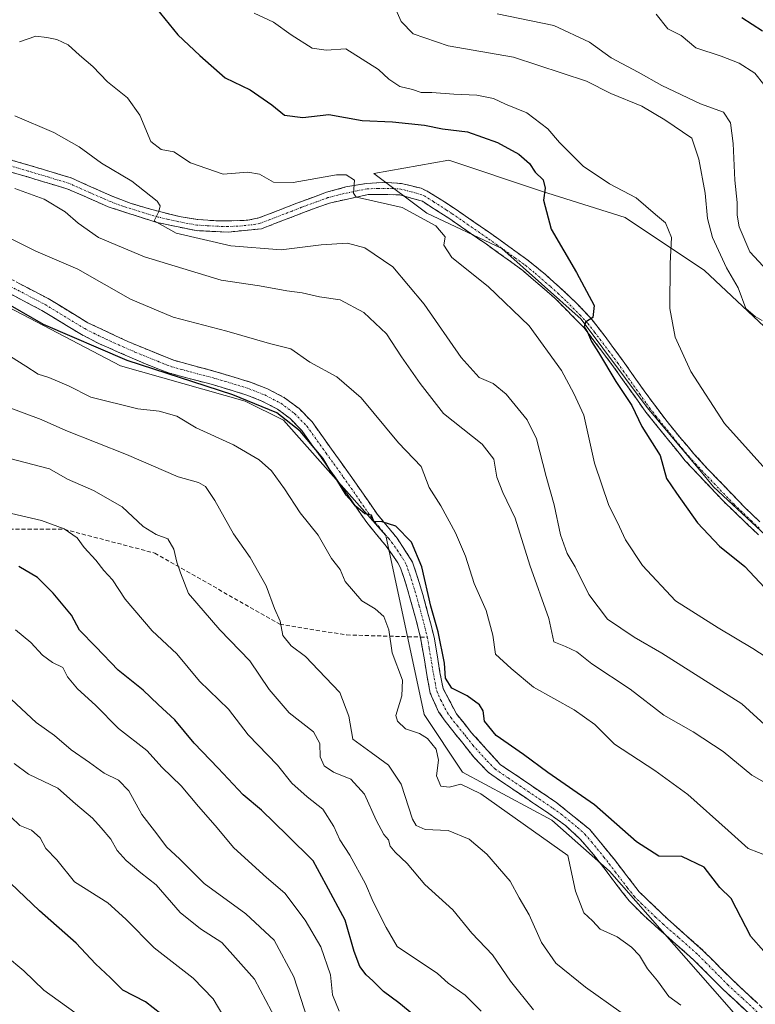
# Model space of a CAD drawing. Units: metres. Extents: x 631283 to 634738, y 4731993 to 4734372.
# Drawn here: x 633333 to 633513, y 4733050 to 4733292 of the extents above; entities that cross this region are included whole.
import ezdxf

# ---------------------------------------------------------------- set-up
doc = ezdxf.new("R2010")
doc.units = ezdxf.units.M
doc.header["$MEASUREMENT"] = 0
doc.linetypes.add('TRAZO_Y_PUNTO', pattern=[1, 0.5, -0.25, 0, -0.25])
doc.linetypes.add('TRAZOSX2', pattern=[1.5, 1, -0.5])
for name, color, linetype, lineweight in [('Arbolado forestal CxS', 92, 'Continuous', 0), ('Camino', 19, 'TRAZOSX2', 0), ('Camino Cxs', 19, 'Continuous', 0), ('Camino eje', 19, 'TRAZO_Y_PUNTO', 0), ('Curva de nivel maestra', 36, 'Continuous', 30), ('Curva de nivel normal', 36, 'Continuous', 0), ('Senda', 19, 'TRAZOSX2', 0)]:
    doc.layers.add(name, color=color, linetype=linetype, lineweight=lineweight)

# ---------------------------------------------------------------- blocks, each defined once
blk = doc.blocks.new('*U185')
at = {"layer": 'Curva de nivel normal', "color": 36, "linetype": 'Continuous', "lineweight": 0}
blk.add_polyline3d([(633331.46, 4733109.45, 590), (633335.02, 4733106.8, 590), (633342.22, 4733103.37, 590), (633346.55, 4733099.5, 590), (633350.69, 4733096.02, 590), (633352.81, 4733093.63, 590), (633355.21, 4733090.86, 590), (633356.77, 4733088.09, 590), (633358.94, 4733085.6, 590), (633362.6, 4733082.59, 590), (633366.31, 4733079.63, 590), (633372.24, 4733072.9, 590), (633377.23, 4733068.88, 590), (633382.47, 4733065.46, 590), (633390.52, 4733056.51, 590), (633396.06, 4733046.05, 590)], dxfattribs=at)
blk = doc.blocks.new('*U189')
at = {"layer": 'Curva de nivel normal', "color": 36, "linetype": 'Continuous', "lineweight": 0}
blk.add_polyline3d([(633330.69, 4733096.34, 595), (633332.91, 4733094.23, 595), (633335.72, 4733093.04, 595), (633337.83, 4733091.15, 595), (633339.27, 4733088.55, 595), (633341.93, 4733085.77, 595), (633346.3, 4733080.37, 595), (633354.45, 4733075.22, 595), (633358.89, 4733071.21, 595), (633365.86, 4733064.18, 595), (633375.39, 4733056.71, 595), (633380.32, 4733051.64, 595), (633383.2, 4733046.86, 595)], dxfattribs=at)
blk = doc.blocks.new('*U192')
at = {"layer": 'Curva de nivel normal', "color": 36, "linetype": 'Continuous', "lineweight": 0}
blk.add_polyline3d([(633346.38, 4733048.29, 605), (633338.76, 4733053.81, 605), (633333.83, 4733058.52, 605), (633329.34, 4733062.33, 605)], dxfattribs=at)
blk = doc.blocks.new('*U195')
at = {"layer": 'Curva de nivel normal', "color": 36, "linetype": 'Continuous', "lineweight": 0}
blk.add_polyline3d([(633411.29, 4733048.61, 580), (633409.67, 4733052.66, 580), (633409.14, 4733057.54, 580), (633406.77, 4733064.4, 580), (633402.96, 4733071.01, 580), (633397.94, 4733077.59, 580), (633393.45, 4733081.44, 580), (633385.38, 4733088.7, 580), (633380.79, 4733094.24, 580), (633376.71, 4733098.87, 580), (633372.5, 4733103.95, 580), (633367.79, 4733108.44, 580), (633364.01, 4733112.66, 580), (633357.1, 4733117.99, 580), (633351.44, 4733123.74, 580), (633347.01, 4733127.76, 580), (633344.6, 4733130.66, 580), (633343.45, 4733132.96, 580), (633340.88, 4733134.2, 580), (633338.4, 4733136.05, 580), (633335.56, 4733139.16, 580), (633331.84, 4733142.26, 580)], dxfattribs=at)
blk = doc.blocks.new('*U214')
at = {"layer": 'Curva de nivel normal', "color": 36, "linetype": 'Continuous', "lineweight": 0}
blk.add_polyline3d([(633403.59, 4733046.47, 585), (633400.13, 4733057.09, 585), (633395.33, 4733066.08, 585), (633388.34, 4733072.5, 585), (633378.12, 4733079.99, 585), (633372.06, 4733086.04, 585), (633368.94, 4733088.93, 585), (633365.96, 4733092.94, 585), (633362.79, 4733096.94, 585), (633359.62, 4733102.71, 585), (633357.06, 4733105.31, 585), (633353.59, 4733107.02, 585), (633349.98, 4733109.64, 585), (633345.45, 4733112.75, 585), (633341.36, 4733116.27, 585), (633336.86, 4733119.52, 585), (633330.79, 4733125.11, 585)], dxfattribs=at)
blk = doc.blocks.new('*U215')
at = {"layer": 'Curva de nivel normal', "color": 36, "linetype": 'Continuous', "lineweight": 0}
blk.add_polyline3d([(633328.36, 4733171.36, 570), (633338.23, 4733169.06, 570), (633343.74, 4733167.06, 570), (633346.97, 4733164.81, 570), (633348.69, 4733162.45, 570), (633351.49, 4733159.34, 570), (633353.5, 4733156.82, 570), (633355.62, 4733154.54, 570), (633358.76, 4733149.8, 570), (633365.39, 4733141.97, 570), (633371.38, 4733136.36, 570), (633377.01, 4733129.66, 570), (633384.09, 4733122.74, 570), (633388.91, 4733116.46, 570), (633396.1, 4733109, 570), (633399.67, 4733104.6, 570), (633403.39, 4733101.24, 570), (633407.28, 4733098.24, 570), (633409.99, 4733093.96, 570), (633411.45, 4733090.66, 570), (633413.88, 4733086.9, 570), (633417.74, 4733079.86, 570), (633419.63, 4733075.45, 570), (633422.83, 4733069.21, 570), (633425.48, 4733064.48, 570), (633435.41, 4733057.91, 570), (633438.02, 4733055.54, 570), (633442.21, 4733052.54, 570), (633446.12, 4733048.64, 570)], dxfattribs=at)
blk = doc.blocks.new('*U224')
at = {"layer": 'Curva de nivel maestra', "color": 36, "linetype": 'Continuous', "lineweight": 30}
blk.add_polyline3d([(633510.16, 4733292.48, 500), (633515.22, 4733289.21, 500)], dxfattribs=at)
blk = doc.blocks.new('*U226')
at = {"layer": 'Curva de nivel maestra', "color": 36, "linetype": 'Continuous', "lineweight": 30}
blk.add_polyline3d([(633369.36, 4733046.56, 600), (633363.76, 4733050.95, 600), (633358.17, 4733053.76, 600), (633355.17, 4733056.86, 600), (633351.48, 4733060.28, 600), (633346.69, 4733065.3, 600), (633337.67, 4733073.26, 600), (633328.81, 4733081.8, 600)], dxfattribs=at)

msp = doc.modelspace()

# ---------------------------------------------------------------- linework, layer by layer
at = {"layer": 'Arbolado forestal CxS', "color": 92, "linetype": 'Continuous', "lineweight": 0}
for points in [[(633518.34, 4733214.17, 513.9), (633501, 4733230.42, 517.3), (633481.51, 4733243.42, 521.97), (633460.92, 4733249.92, 524.84), (633438.17, 4733257.5, 527.27), (633419.76, 4733254.25, 529.17), (633432.76, 4733244.5, 529.68), (633451.17, 4733235.83, 527.08), (633470.67, 4733218.5, 525.22), (633486.92, 4733196.83, 523.43), (633499.8, 4733181.38, 522.99), (633503.17, 4733177.34, 522.73), (633518.34, 4733163.25, 522.97)], [(633562.32, 4733206.94, 507.56), (633543.25, 4733210.92, 509.61), (633518.34, 4733214.17, 513.9), (633501, 4733230.42, 517.3), (633481.51, 4733243.42, 521.97), (633460.92, 4733249.92, 524.84), (633438.17, 4733257.5, 527.27), (633419.76, 4733254.25, 529.17), (633432.76, 4733244.5, 529.68), (633451.17, 4733235.83, 527.08), (633470.67, 4733218.5, 525.22), (633486.92, 4733196.83, 523.43), (633499.8, 4733181.38, 522.99), (633503.17, 4733177.34, 522.73), (633518.34, 4733163.25, 522.97), (633545.42, 4733144.84, 522.97), (633557.76, 4733162.29, 518.11)], [(633562.32, 4733206.94, 507.56), (633543.25, 4733210.92, 509.61), (633518.34, 4733214.17, 513.9), (633501, 4733230.42, 517.3), (633481.51, 4733243.42, 521.97), (633460.92, 4733249.92, 524.84), (633438.17, 4733257.5, 527.27), (633419.76, 4733254.25, 529.17), (633432.76, 4733244.5, 529.68), (633451.17, 4733235.83, 527.08), (633470.67, 4733218.5, 525.22), (633486.92, 4733196.83, 523.43), (633499.8, 4733181.38, 522.99), (633503.17, 4733177.34, 522.73), (633518.34, 4733163.25, 522.97), (633545.42, 4733144.84, 522.97), (633557.76, 4733162.29, 518.11)], [(633323.1, 4733225.05, 551.35), (633357.62, 4733207, 552.15), (633388.21, 4733198.37, 551.58), (633397.63, 4733193.66, 551.05), (633422.73, 4733165.4, 550.24), (633432.14, 4733121.45, 553.09), (633441.56, 4733107.33, 554.63), (633463.52, 4733095.56, 553.05), (633477.64, 4733083, 551.38), (633505.88, 4733050.82, 553.26), (633527.06, 4733026.49, 555.13), (633542.75, 4733013.15, 555.71), (633566.64, 4733001.69, 554.69), (633600.02, 4732984.11, 553.98), (633620.83, 4732967.52, 553.88), (633639.37, 4732946.7, 554.52), (633642.4, 4732943.3, 554.04), (633711.27, 4732863.28, 555.17)], [(633675.33, 4732964.49, 543.28), (633639.37, 4732946.7, 554.52), (633639.37, 4732946.7, 554.52), (633620.83, 4732967.52, 553.88), (633600.02, 4732984.11, 553.98), (633566.64, 4733001.69, 554.69), (633542.75, 4733013.15, 555.71), (633527.06, 4733026.49, 555.13), (633505.88, 4733050.82, 553.26), (633477.64, 4733083, 551.38), (633463.52, 4733095.56, 553.05), (633441.56, 4733107.33, 554.63), (633432.14, 4733121.45, 553.09), (633422.73, 4733165.4, 550.24), (633397.63, 4733193.66, 551.05), (633388.21, 4733198.37, 551.58), (633357.62, 4733207, 552.15), (633323.1, 4733225.05, 551.35)], [(633323.1, 4733225.05, 551.35), (633357.62, 4733207, 552.15), (633388.21, 4733198.37, 551.58), (633397.63, 4733193.66, 551.05), (633422.73, 4733165.4, 550.24), (633432.14, 4733121.45, 553.09), (633441.56, 4733107.33, 554.63), (633463.52, 4733095.56, 553.05), (633477.64, 4733083, 551.38), (633505.88, 4733050.82, 553.26), (633527.06, 4733026.49, 555.13), (633542.75, 4733013.15, 555.71), (633566.64, 4733001.69, 554.69), (633600.02, 4732984.11, 553.98), (633620.83, 4732967.52, 553.88), (633639.37, 4732946.7, 554.52)], [(633323.1, 4733225.05, 551.35), (633357.62, 4733207, 552.15), (633388.21, 4733198.37, 551.58), (633397.63, 4733193.66, 551.05), (633422.73, 4733165.4, 550.24), (633432.14, 4733121.45, 553.09), (633441.56, 4733107.33, 554.63), (633463.52, 4733095.56, 553.05), (633477.64, 4733083, 551.38), (633505.88, 4733050.82, 553.26), (633527.06, 4733026.49, 555.13), (633542.75, 4733013.15, 555.71), (633566.64, 4733001.69, 554.69), (633600.02, 4732984.11, 553.98), (633620.83, 4732967.52, 553.88), (633639.37, 4732946.7, 554.52)]]:
    msp.add_polyline3d(points, dxfattribs=at)
msp.add_polyline3d([(633545.42, 4733144.84, 522.97), (633518.34, 4733163.25, 522.97), (633503.17, 4733177.34, 522.73), (633499.8, 4733181.38, 522.99), (633486.92, 4733196.83, 523.43), (633470.67, 4733218.5, 525.22), (633451.17, 4733235.83, 527.08), (633432.76, 4733244.5, 529.68), (633419.76, 4733254.25, 529.17), (633438.17, 4733257.5, 527.27), (633460.92, 4733249.92, 524.84), (633481.51, 4733243.42, 521.97), (633501, 4733230.42, 517.3), (633518.34, 4733214.17, 513.9), (633543.25, 4733210.92, 509.61), (633562.32, 4733206.94, 507.56), (633569.7, 4733193.64, 507.6), (633554.03, 4733172.74, 515.36), (633557.76, 4733162.29, 518.11), (633545.42, 4733144.84, 522.97)], close=True, dxfattribs=at)
at = {"layer": 'Camino', "color": 19, "linetype": 'TRAZOSX2', "lineweight": 0}
for points in [[(633325.72, 4733259), (633335.32, 4733256.21), (633345.47, 4733253.15), (633355.55, 4733248.63), (633360.21, 4733246.88), (633364.97, 4733245.47), (633367.18, 4733244.87), (633372.01, 4733243.71), (633376.53, 4733242.94), (633381.49, 4733242.6), (633383.92, 4733242.59), (633388.85, 4733242.76), (633391.58, 4733243.36), (633396.26, 4733245.13), (633400.89, 4733246.96), (633408.14, 4733249.61), (633412.93, 4733250.92), (633417.96, 4733251.79), (633423.07, 4733252.06), (633426.59, 4733251.76), (633431.44, 4733250.6), (633432.85, 4733249.91), (633437.12, 4733247.28), (633439.71, 4733245.55), (633447.9, 4733239.89), (633452.96, 4733236.31), (633457.01, 4733233.37), (633458.08, 4733232.57), (633461.95, 4733229.41), (633466.07, 4733225.68), (633469.71, 4733222.26), (633473.11, 4733218.62), (633476.55, 4733214.22), (633480.83, 4733208.41), (633483.72, 4733204.35), (633486.59, 4733200.28), (633488.73, 4733197.34), (633491.76, 4733193.37), (633494.91, 4733189.49), (633498.29, 4733185.55), (633501.65, 4733181.85), (633510.92, 4733172.19), (633514.56, 4733168.76)], [(633514.2, 4733165.56), (633505.51, 4733173.89), (633496.22, 4733183.75), (633486.55, 4733195.68), (633478.62, 4733206.79), (633471.41, 4733216.38), (633464.19, 4733223.67), (633456.38, 4733230.42), (633447.32, 4733236.95), (633438.2, 4733243.26), (633431.7, 4733247.4), (633426.19, 4733249.02), (633418.39, 4733249.07), (633408.9, 4733246.98), (633403.18, 4733244.9), (633392.22, 4733240.68), (633383.99, 4733239.84), (633376.19, 4733240.21), (633366.48, 4733242.21), (633354.58, 4733246.07), (633344.65, 4733250.41), (633334.51, 4733253.46), (633324.77, 4733256.3)], [(633325.34, 4733231.12), (633339.81, 4733223.54), (633349.58, 4733217.61), (633359.51, 4733212.94), (633370.65, 4733208.38), (633381.34, 4733205.5), (633389.69, 4733202.95), (633393.68, 4733201.38), (633397.88, 4733199.21), (633401.43, 4733196.54), (633404.6, 4733193.27), (633409.41, 4733186.57), (633414.93, 4733178.84), (633420.67, 4733170.56), (633425.48, 4733164.73), (633429.31, 4733158.84), (633431.83, 4733150.94), (633434.58, 4733140.47), (633436.01, 4733131.8), (633436.78, 4733127.82), (633440.06, 4733121.61), (633443.78, 4733116.98), (633450.88, 4733109.14), (633456.51, 4733105.33), (633464.7, 4733099.78), (633472.78, 4733093.25), (633478.85, 4733085.84), (633484.92, 4733077.95), (633491.96, 4733071.2), (633500.59, 4733063.57), (633507.81, 4733056.33), (633516.66, 4733048.06)], [(633431.21, 4733140.46), (633430.03, 4733145.21), (633427.92, 4733152.68), (633426.31, 4733157.42), (633425.7, 4733158.68), (633422.82, 4733162.78), (633421.21, 4733164.72), (633418.05, 4733168.57), (633412.24, 4733176.94), (633409.64, 4733180.59), (633406.73, 4733184.66), (633402.07, 4733191.15), (633399.25, 4733194.06), (633396.12, 4733196.41), (633392.31, 4733198.38), (633388.61, 4733199.84), (633385.22, 4733200.91), (633380.44, 4733202.34), (633379.25, 4733202.67), (633374.41, 4733203.9), (633369.59, 4733205.25), (633367.4, 4733206.01), (633362.77, 4733207.9), (633357.05, 4733210.42), (633352.45, 4733212.41), (633348.02, 4733214.71), (633338.28, 4733220.62), (633323.78, 4733228.22)], [(633512.86, 4733047.19), (633505.51, 4733053.97), (633501.88, 4733057.65), (633498.34, 4733061.18), (633497.25, 4733062.18), (633489.68, 4733068.82), (633485.97, 4733072.18), (633482.46, 4733075.74), (633479.26, 4733079.79), (633476.27, 4733083.8), (633473.68, 4733087.08), (633470.45, 4733090.9), (633466.81, 4733094.22), (633462.74, 4733097.13), (633458.8, 4733099.8), (633454.66, 4733102.61), (633448.71, 4733106.64), (633447.85, 4733107.27), (633444.4, 4733110.88), (633441.27, 4733114.84), (633440.4, 4733115.88), (633437.3, 4733119.79), (633435.66, 4733122.15), (633433.64, 4733126.72), (633432.77, 4733131.22), (633432.19, 4733134.86), (633431.24, 4733140.36), (633431.21, 4733140.46)]]:
    msp.add_lwpolyline(points, dxfattribs=at)
at = {"layer": 'Camino Cxs', "color": 19, "linetype": 'Continuous', "lineweight": 0}
for points in [[(633330.52, 4733257.61, 538.47), (633335.32, 4733256.21, 538.1), (633338.7, 4733255.19, 537.8), (633342.09, 4733254.17, 537.51), (633345.47, 4733253.15, 537.35), (633348.83, 4733251.64, 536.94), (633352.19, 4733250.14, 536.51), (633355.55, 4733248.63, 536.21), (633360.21, 4733246.88, 535.59), (633364.97, 4733245.47, 534.89), (633367.18, 4733244.87, 534.69), (633372.01, 4733243.71, 534.45), (633376.53, 4733242.94, 534.1), (633381.49, 4733242.6, 533.53), (633383.92, 4733242.59, 533.29), (633388.85, 4733242.76, 532.81), (633391.58, 4733243.36, 532.52), (633393.92, 4733244.25, 532.15), (633396.26, 4733245.13, 531.82), (633400.89, 4733246.96, 531.33), (633404.52, 4733248.29, 531.06), (633408.14, 4733249.61, 530.49), (633412.93, 4733250.92, 530.06), (633415.45, 4733251.36, 529.84), (633417.96, 4733251.79, 529.61), (633420.52, 4733251.93, 529.35), (633423.07, 4733252.06, 529.09), (633426.59, 4733251.76, 528.7), (633431.44, 4733250.6, 528.16), (633432.85, 4733249.91, 528.02), (633434.99, 4733248.6, 527.89), (633437.12, 4733247.28, 527.91), (633439.71, 4733245.55, 527.67), (633443.81, 4733242.72, 527.25), (633447.9, 4733239.89, 526.85), (633450.43, 4733238.1, 526.77), (633452.96, 4733236.31, 526.69), (633454.99, 4733234.84, 526.53), (633457.01, 4733233.37, 526.35), (633458.08, 4733232.57, 526.36), (633461.95, 4733229.41, 526.02), (633464.01, 4733227.55, 525.87), (633466.07, 4733225.68, 525.6), (633469.71, 4733222.26, 525.35), (633473.11, 4733218.62, 524.73), (633474.83, 4733216.42, 524.69), (633476.55, 4733214.22, 524.48), (633478.69, 4733211.32, 524.08), (633480.83, 4733208.41, 523.99), (633483.72, 4733204.35, 523.44), (633486.59, 4733200.28, 523.22), (633488.73, 4733197.34, 523.05), (633491.76, 4733193.37, 522.88), (633494.91, 4733189.49, 522.86), (633496.6, 4733187.52, 522.8), (633498.29, 4733185.55, 522.64), (633501.65, 4733181.85, 522.69), (633504.74, 4733178.63, 522.6), (633507.83, 4733175.41, 522.34), (633510.92, 4733172.19, 522.28), (633512.74, 4733170.48, 522.21), (633514.56, 4733168.76, 522.31)], [(633514.2, 4733165.56, 522.76), (633511.3, 4733168.34, 522.5), (633508.41, 4733171.11, 522.53), (633505.51, 4733173.89, 522.68), (633502.41, 4733177.18, 522.89), (633499.32, 4733180.46, 523.13), (633496.22, 4733183.75, 523.04), (633493.8, 4733186.73, 523.38), (633491.39, 4733189.72, 523.29), (633488.97, 4733192.7, 523.44), (633486.55, 4733195.68, 523.45), (633483.91, 4733199.38, 524.15), (633481.26, 4733203.09, 523.95), (633478.62, 4733206.79, 524.53), (633476.22, 4733209.99, 524.44), (633473.81, 4733213.18, 524.92), (633471.41, 4733216.38, 524.98), (633469, 4733218.81, 525.41), (633466.6, 4733221.24, 525.69), (633464.19, 4733223.67, 525.86), (633461.59, 4733225.92, 526.2), (633458.98, 4733228.17, 526.5), (633456.38, 4733230.42, 526.69), (633453.36, 4733232.6, 526.94), (633450.34, 4733234.77, 527.25), (633447.32, 4733236.95, 527.33), (633444.28, 4733239.05, 527.54), (633441.24, 4733241.16, 527.9), (633438.2, 4733243.26, 528.08), (633434.95, 4733245.33, 528.56), (633431.7, 4733247.4, 528.47), (633428.95, 4733248.21, 528.45), (633426.19, 4733249.02, 528.64), (633422.29, 4733249.05, 529.05), (633418.39, 4733249.07, 529.43), (633413.65, 4733248.03, 530.11), (633408.9, 4733246.98, 531.01), (633406.04, 4733245.94, 531.43), (633403.18, 4733244.9, 531.41), (633399.53, 4733243.49, 531.57), (633395.87, 4733242.09, 532.45), (633392.22, 4733240.68, 532.72), (633388.11, 4733240.26, 532.95), (633383.99, 4733239.84, 533.31), (633380.09, 4733240.03, 533.77), (633376.19, 4733240.21, 534.31), (633371.34, 4733241.21, 534.83), (633366.48, 4733242.21, 535.09), (633362.51, 4733243.5, 534.96), (633358.55, 4733244.78, 535.82), (633354.58, 4733246.07, 536.71), (633351.27, 4733247.52, 537.07), (633347.96, 4733248.96, 537.21), (633344.65, 4733250.41, 537.8), (633341.27, 4733251.43, 538.25), (633337.89, 4733252.44, 538.27), (633334.51, 4733253.46, 538.13), (633331.26, 4733254.41, 538.39)], [(633332.58, 4733227.33, 548.5), (633336.19, 4733225.44, 548.46), (633339.81, 4733223.54, 548.74), (633343.07, 4733221.56, 548.71), (633346.32, 4733219.59, 548.71), (633349.58, 4733217.61, 548.66), (633352.89, 4733216.05, 548.51), (633356.2, 4733214.5, 548.53), (633359.51, 4733212.94, 548.74), (633363.22, 4733211.42, 548.58), (633366.94, 4733209.9, 548.49), (633370.65, 4733208.38, 548.84), (633374.21, 4733207.42, 548.96), (633377.78, 4733206.46, 548.93), (633381.34, 4733205.5, 548.9), (633385.52, 4733204.23, 548.92), (633389.69, 4733202.95, 549.2), (633393.68, 4733201.38, 549.19), (633397.88, 4733199.21, 549.17), (633401.43, 4733196.54, 549.34), (633404.6, 4733193.27, 549.53), (633407.01, 4733189.92, 549.51), (633409.41, 4733186.57, 549.71), (633412.17, 4733182.71, 549.6), (633414.93, 4733178.84, 549.74), (633416.84, 4733176.08, 549.77), (633418.76, 4733173.32, 549.84), (633420.67, 4733170.56, 550), (633423.08, 4733167.65, 549.96), (633425.48, 4733164.73, 550.08), (633427.4, 4733161.79, 549.96), (633429.31, 4733158.84, 549.99), (633430.57, 4733154.89, 550.13), (633431.83, 4733150.94, 550.01), (633432.75, 4733147.45, 549.93), (633433.66, 4733143.96, 549.93), (633434.58, 4733140.47, 550.02), (633435.3, 4733136.14, 550.14), (633436.01, 4733131.8, 550.17), (633436.78, 4733127.82, 550.19), (633438.42, 4733124.72, 550.27), (633440.06, 4733121.61, 550.64), (633441.92, 4733119.3, 550.44), (633443.78, 4733116.98, 550.48), (633446.15, 4733114.37, 550.54), (633448.51, 4733111.75, 550.51), (633450.88, 4733109.14, 550.72), (633453.7, 4733107.24, 550.97), (633456.51, 4733105.33, 550.88), (633460.61, 4733102.56, 551.12), (633464.7, 4733099.78, 551.07), (633467.39, 4733097.6, 551.27), (633470.09, 4733095.43, 551.32), (633472.78, 4733093.25, 551.28), (633475.82, 4733089.55, 551.37), (633478.85, 4733085.84, 551.31), (633481.89, 4733081.9, 551.33), (633484.92, 4733077.95, 551.51), (633488.44, 4733074.58, 551.53), (633491.96, 4733071.2, 551.69), (633494.84, 4733068.66, 551.79), (633497.71, 4733066.11, 551.79), (633500.59, 4733063.57, 551.75), (633503, 4733061.16, 551.76), (633505.4, 4733058.74, 551.74), (633507.81, 4733056.33, 551.76), (633510.76, 4733053.57, 551.8), (633513.71, 4733050.82, 551.83)], [(633512.86, 4733047.19, 552.27), (633509.19, 4733050.58, 552.36), (633505.51, 4733053.97, 552.11), (633503.7, 4733055.81, 552.27), (633501.88, 4733057.65, 552.11), (633498.34, 4733061.18, 552.21), (633497.25, 4733062.18, 552.15), (633494.73, 4733064.39, 552.3), (633492.2, 4733066.61, 552.37), (633489.68, 4733068.82, 552.48), (633487.83, 4733070.5, 552.55), (633485.97, 4733072.18, 552.39), (633482.46, 4733075.74, 552.45), (633480.86, 4733077.77, 551.88), (633479.26, 4733079.79, 551.83), (633477.77, 4733081.8, 551.7), (633476.27, 4733083.8, 551.42), (633473.68, 4733087.08, 551.9), (633472.07, 4733088.99, 551.7), (633470.45, 4733090.9, 551.95), (633466.81, 4733094.22, 551.83), (633464.78, 4733095.68, 551.96), (633462.74, 4733097.13, 551.8), (633458.8, 4733099.8, 551.82), (633456.73, 4733101.21, 551.79), (633454.66, 4733102.61, 551.78), (633451.69, 4733104.63, 551.77), (633448.71, 4733106.64, 551.6), (633447.85, 4733107.27, 551.38), (633444.4, 4733110.88, 551.01), (633442.84, 4733112.86, 550.88), (633441.27, 4733114.84, 550.85), (633440.4, 4733115.88, 551.19), (633437.3, 4733119.79, 551.45), (633435.66, 4733122.15, 551.13), (633433.64, 4733126.72, 550.87), (633432.77, 4733131.22, 550.67), (633432.19, 4733134.86, 550.62), (633431.72, 4733137.61, 550.46), (633431.24, 4733140.36, 550.48), (633430.03, 4733145.21, 550.99), (633428.98, 4733148.95, 551.05), (633427.92, 4733152.68, 550.62), (633427.12, 4733155.05, 550.39), (633426.31, 4733157.42, 550.29), (633425.7, 4733158.68, 550.42), (633424.26, 4733160.73, 550.69), (633422.82, 4733162.78, 550.58), (633421.21, 4733164.72, 550.46), (633418.05, 4733168.57, 550.48), (633416.11, 4733171.36, 550.31), (633414.18, 4733174.15, 550.26), (633412.24, 4733176.94, 550.03), (633409.64, 4733180.59, 550.32), (633408.19, 4733182.63, 550.33), (633406.73, 4733184.66, 550.11), (633404.4, 4733187.91, 550.25), (633402.07, 4733191.15, 550.06), (633399.25, 4733194.06, 549.72), (633396.12, 4733196.41, 549.7), (633392.31, 4733198.38, 549.27), (633388.61, 4733199.84, 549.81), (633385.22, 4733200.91, 550), (633380.44, 4733202.34, 549.64), (633379.25, 4733202.67, 549.53), (633374.41, 4733203.9, 549.38), (633372, 4733204.58, 549.55), (633369.59, 4733205.25, 549.75), (633367.4, 4733206.01, 549.77), (633365.09, 4733206.96, 549.57), (633362.77, 4733207.9, 549.24), (633359.91, 4733209.16, 549.11), (633357.05, 4733210.42, 549.23), (633354.75, 4733211.42, 549.3), (633352.45, 4733212.41, 549.16), (633348.02, 4733214.71, 548.94), (633344.77, 4733216.68, 549.08), (633341.53, 4733218.65, 548.66), (633338.28, 4733220.62, 549.14), (633334.66, 4733222.52, 549.02), (633331.03, 4733224.42, 548.83)]]:
    msp.add_polyline3d(points, dxfattribs=at)
at = {"layer": 'Camino eje', "color": 19, "linetype": 'TRAZO_Y_PUNTO', "lineweight": 0}
for points in [[(633514.38, 4733167.16), (633512.56, 4733168.88), (633508.22, 4733173.04), (633503.58, 4733177.87), (633498.94, 4733182.8), (633497.26, 4733184.65), (633495.57, 4733186.62), (633490.73, 4733192.59), (633489.16, 4733194.53), (633487.64, 4733196.51), (633486.57, 4733197.98), (633485.14, 4733200.02), (633481.17, 4733205.57), (633479.73, 4733207.6), (633477.59, 4733210.51), (633473.98, 4733215.3), (633472.26, 4733217.5), (633470.56, 4733219.32), (633466.95, 4733222.97), (633465.13, 4733224.68), (633463.07, 4733226.54), (633459.17, 4733229.92), (633457.23, 4733231.5), (633456.7, 4733231.9), (633454.67, 4733233.37), (633450.14, 4733236.63), (633447.61, 4733238.42), (633443.05, 4733241.58), (633438.96, 4733244.41), (633437.66, 4733245.27), (633434.41, 4733247.34), (633432.28, 4733248.66), (633431.57, 4733249), (633428.82, 4733249.81), (633426.39, 4733250.39), (633424.63, 4733250.54), (633420.73, 4733250.57), (633418.18, 4733250.43), (633415.66, 4733250), (633410.92, 4733248.95), (633408.52, 4733248.3), (633405.66, 4733247.26), (633402.04, 4733245.93), (633399.72, 4733245.02), (633394.24, 4733242.91), (633391.9, 4733242.02), (633390.54, 4733241.72), (633386.42, 4733241.3), (633383.96, 4733241.22), (633382.74, 4733241.22), (633378.84, 4733241.41), (633376.36, 4733241.58), (633374.1, 4733241.96), (633369.25, 4733242.96), (633366.83, 4733243.54), (633365.73, 4733243.84), (633363.35, 4733244.55), (633357.4, 4733246.48), (633355.07, 4733247.35), (633350.1, 4733249.52), (633345.06, 4733251.78), (633339.99, 4733253.31), (633334.92, 4733254.84), (633330.12, 4733256.23)], [(633324.56, 4733229.67), (633339.05, 4733222.08), (633348.8, 4733216.16), (633351.02, 4733215.01), (633355.98, 4733212.68), (633358.28, 4733211.68), (633361.14, 4733210.42), (633366.71, 4733208.14), (633369.03, 4733207.2), (633370.12, 4733206.82), (633372.53, 4733206.14), (633377.88, 4733204.7), (633380.3, 4733204.09), (633380.89, 4733203.92), (633383.28, 4733203.21), (633387.46, 4733201.93), (633389.15, 4733201.4), (633393, 4733199.88), (633397, 4733197.81), (633400.34, 4733195.3), (633403.34, 4733192.21), (633408.07, 4733185.62), (633412.29, 4733179.72), (633413.59, 4733177.89), (633416.46, 4733173.75), (633419.36, 4733169.57), (633420.94, 4733167.64), (633423.35, 4733164.73), (633424.15, 4733163.76), (633425.59, 4733161.71), (633427.51, 4733158.76), (633427.81, 4733158.13), (633428.62, 4733155.76), (633429.88, 4733151.81), (633430.93, 4733148.08), (633432.31, 4733142.84), (633432.91, 4733140.42)], [(633432.91, 4733140.42), (633433.39, 4733137.67), (633434.1, 4733133.33), (633434.39, 4733131.51), (633435.21, 4733127.27), (633436.22, 4733124.99), (633437.86, 4733121.88), (633438.68, 4733120.7), (633440.23, 4733118.75), (633442.09, 4733116.43), (633442.53, 4733115.91), (633444.09, 4733113.93), (633447.64, 4733110.01), (633449.58, 4733108.05), (633452.77, 4733105.88), (633455.59, 4733103.97), (633457.66, 4733102.57), (633463.72, 4733098.46), (633465.76, 4733097), (633469.8, 4733093.74), (633471.62, 4733092.08), (633473.23, 4733090.17), (633476.27, 4733086.46), (633477.56, 4733084.82), (633479.06, 4733082.82), (633482.09, 4733078.87), (633483.69, 4733076.85), (633485.45, 4733075.07), (633488.97, 4733071.69), (633490.82, 4733070.01), (633494.61, 4733066.69), (633498.92, 4733062.88), (633499.47, 4733062.38), (633501.24, 4733060.61), (633504.85, 4733056.99), (633506.66, 4733055.15), (633510.34, 4733051.76), (633514.76, 4733047.63)]]:
    msp.add_lwpolyline(points, dxfattribs=at)
at = {"layer": 'Curva de nivel maestra', "color": 36, "linetype": 'Continuous', "lineweight": 30}
for points in [[(633364.24, 4733297.51, 525), (633371.64, 4733288.28, 525), (633377.06, 4733283.21, 525), (633383.29, 4733277.71, 525), (633389.4, 4733274.74, 525), (633394.75, 4733271.09, 525), (633397.85, 4733268.54, 525), (633402.38, 4733267.96, 525), (633408.75, 4733268.75, 525), (633416.88, 4733267.21, 525), (633424.34, 4733266.89, 525), (633432.2, 4733266.08, 525), (633436.67, 4733265.22, 525), (633442.79, 4733264.44, 525), (633450.18, 4733261.84, 525), (633455.35, 4733259, 525), (633457.96, 4733256.68, 525), (633459.42, 4733254.57, 525), (633461.33, 4733252.68, 525), (633461.83, 4733250.67, 525), (633461.46, 4733247.67, 525), (633463.28, 4733240.6, 525), (633469.54, 4733229.94, 525), (633473.9, 4733221.82, 525), (633473.52, 4733218.9, 525), (633471.74, 4733217.76, 525), (633471.38, 4733216.56, 525), (633472.25, 4733215.27, 525), (633473.24, 4733213.02, 525), (633474.97, 4733210.32, 525), (633479.19, 4733203.18, 525), (633483.16, 4733197.27, 525), (633485.6, 4733192.1, 525), (633490.08, 4733185.04, 525), (633491.64, 4733179.39, 525), (633494.05, 4733175.74, 525), (633499.2, 4733168.46, 525), (633504.62, 4733162.74, 525), (633510.86, 4733157.76, 525), (633515.72, 4733152.64, 525)], [(633521.9, 4733056.16, 550), (633512.37, 4733066.95, 550), (633507.47, 4733076.28, 550), (633504.73, 4733079, 550), (633500.91, 4733083.97, 550), (633495.38, 4733086.58, 550), (633489.74, 4733086.7, 550), (633484.3, 4733090.17, 550), (633473.97, 4733099.28, 550), (633462.53, 4733107.25, 550), (633456.52, 4733111.61, 550), (633449.78, 4733116.31, 550), (633446.95, 4733119.81, 550), (633446.64, 4733122.36, 550), (633445.74, 4733123.82, 550), (633442.7, 4733126.01, 550), (633438.9, 4733127.88, 550), (633437.37, 4733130.36, 550), (633437.12, 4733134.08, 550), (633435.6, 4733141.72, 550), (633433.78, 4733148.06, 550), (633431.57, 4733157.66, 550), (633429.01, 4733163.75, 550), (633425.16, 4733167.67, 550), (633421.82, 4733168.74, 550), (633419.79, 4733168.86, 550), (633419.18, 4733170.38, 550), (633417.61, 4733170.69, 550), (633416.46, 4733171.72, 550), (633415.26, 4733172.58, 550), (633414.41, 4733173.73, 550), (633412.99, 4733175.32, 550), (633410.71, 4733179.04, 550), (633409.27, 4733180.94, 550), (633407.24, 4733184.4, 550), (633401.66, 4733190.99, 550), (633395.97, 4733195.48, 550), (633385.15, 4733199.9, 550), (633359.2, 4733208.36, 550), (633338.67, 4733217.21, 550), (633325.71, 4733224.59, 550)], [(633430.52, 4733046.96, 575), (633425.92, 4733050.72, 575), (633422.15, 4733053.44, 575), (633419.57, 4733056.11, 575), (633417.91, 4733057.54, 575), (633416.31, 4733059.63, 575), (633414.99, 4733063.29, 575), (633412.72, 4733070.96, 575), (633408.06, 4733079.69, 575), (633404.87, 4733085.52, 575), (633398.53, 4733091.85, 575), (633392.17, 4733098, 575), (633387.7, 4733101.74, 575), (633381.56, 4733108.32, 575), (633375.64, 4733114.41, 575), (633370.92, 4733120.16, 575), (633366.84, 4733123.91, 575), (633363.12, 4733127.44, 575), (633357.02, 4733132.32, 575), (633351.53, 4733138.08, 575), (633347.56, 4733142.19, 575), (633345.52, 4733145.84, 575), (633341.05, 4733151.2, 575), (633337.23, 4733155.07, 575), (633332.64, 4733157.76, 575)]]:
    msp.add_polyline3d(points, dxfattribs=at)
at = {"layer": 'Curva de nivel normal', "color": 36, "linetype": 'Continuous', "lineweight": 0}
for points in [[(633424.12, 4733296.95, 515), (633426.51, 4733291.51, 515), (633429.44, 4733288.48, 515), (633438, 4733285.57, 515), (633454.08, 4733282.79, 515), (633472.01, 4733276.85, 515), (633477.99, 4733273.88, 515), (633485.59, 4733270.72, 515), (633491.22, 4733267.37, 515), (633497.86, 4733262.89, 515), (633499.58, 4733257.72, 515), (633501.09, 4733249.41, 515), (633501.7, 4733243.21, 515), (633502.93, 4733238.55, 515), (633506.4, 4733231.06, 515), (633509.23, 4733226.21, 515), (633511.1, 4733221.12, 515), (633513.37, 4733219.14, 515), (633515.1, 4733218.12, 515)], [(633390.39, 4733293.55, 520), (633395.16, 4733291.34, 520), (633399.49, 4733288.23, 520), (633404.66, 4733285.01, 520), (633408.05, 4733284.48, 520), (633412.94, 4733284.85, 520), (633420.94, 4733279.74, 520), (633423.49, 4733277.36, 520), (633426.2, 4733275.62, 520), (633429.29, 4733274.82, 520), (633431.41, 4733274.14, 520), (633434.05, 4733274.13, 520), (633439.39, 4733273.66, 520), (633445.07, 4733273.45, 520), (633449.12, 4733272.67, 520), (633452.07, 4733271.21, 520), (633457.38, 4733269.14, 520), (633462.52, 4733265.19, 520), (633465.33, 4733261.84, 520), (633471.21, 4733256.05, 520), (633477.6, 4733251.72, 520), (633484.21, 4733248.29, 520), (633488.92, 4733244.13, 520), (633491.36, 4733242.12, 520), (633492.88, 4733238.53, 520), (633492.49, 4733232.14, 520), (633492.42, 4733221.08, 520), (633493.78, 4733214.1, 520), (633497.62, 4733205.61, 520), (633505.9, 4733192.88, 520), (633518.96, 4733178.28, 520)], [(633450.06, 4733293.38, 510), (633464.01, 4733290.58, 510), (633472.76, 4733286.44, 510), (633478.04, 4733282.65, 510), (633484.67, 4733279.12, 510), (633490.48, 4733275.83, 510), (633499.98, 4733271.3, 510), (633505.6, 4733269.28, 510), (633507.31, 4733266.65, 510), (633507.96, 4733261.56, 510), (633508.38, 4733252.63, 510), (633508.98, 4733247.1, 510), (633508.99, 4733244.01, 510), (633509.46, 4733241.11, 510), (633512.08, 4733235.02, 510), (633516.42, 4733230.32, 510)], [(633515.51, 4733276.11, 505), (633513.3, 4733278.87, 505), (633509.5, 4733281.31, 505), (633505.03, 4733283.05, 505), (633498.87, 4733285.09, 505), (633495.22, 4733288.1, 505), (633491.94, 4733289.74, 505), (633489.11, 4733293.31, 505)], [(633517.95, 4733134.26, 530), (633512.86, 4733137.62, 530), (633504.29, 4733142.74, 530), (633493.88, 4733149.38, 530), (633485.77, 4733158.01, 530), (633481.59, 4733164.3, 530), (633479.59, 4733168.57, 530), (633477.44, 4733172.71, 530), (633473.97, 4733183.12, 530), (633471.35, 4733194.93, 530), (633468.9, 4733200.21, 530), (633465.86, 4733205.85, 530), (633457.93, 4733216.82, 530), (633447.86, 4733226.48, 530), (633438.93, 4733233.61, 530), (633436.98, 4733236.68, 530), (633437.3, 4733238.71, 530), (633434.99, 4733241.35, 530), (633426.7, 4733245.88, 530), (633416.98, 4733248.12, 530), (633415.44, 4733248.43, 530), (633414.8, 4733249.38, 530), (633415, 4733252.63, 530), (633412.97, 4733253.91, 530), (633410.59, 4733253.89, 530), (633400.01, 4733251.99, 530), (633395.16, 4733252.07, 530), (633391.75, 4733254.04, 530), (633388.86, 4733254.55, 530), (633382.8, 4733254.09, 530), (633374.8, 4733256.87, 530), (633370.69, 4733259.58, 530), (633367.57, 4733260.16, 530), (633365.01, 4733262.07, 530), (633362.31, 4733268.58, 530), (633359.34, 4733272.84, 530), (633354.42, 4733276.71, 530), (633350.79, 4733280.46, 530), (633347.53, 4733283.29, 530), (633344.75, 4733285.83, 530), (633341.98, 4733287.11, 530), (633339.46, 4733287.63, 530), (633336.84, 4733287.96, 530), (633332.76, 4733286.52, 530)], [(633516.66, 4733118.11, 535), (633510.14, 4733124.07, 535), (633490.5, 4733136.47, 535), (633483.67, 4733140.42, 535), (633477.14, 4733144.82, 535), (633472.54, 4733150.91, 535), (633469.24, 4733157.68, 535), (633467.26, 4733160.98, 535), (633465.57, 4733165.55, 535), (633464.09, 4733172.94, 535), (633462.05, 4733179.86, 535), (633459.75, 4733189.1, 535), (633457.44, 4733193.8, 535), (633452.23, 4733200.05, 535), (633449.06, 4733202.72, 535), (633445.6, 4733204.16, 535), (633441.21, 4733209.04, 535), (633432.12, 4733222.12, 535), (633424.41, 4733231.33, 535), (633417.53, 4733236.02, 535), (633413.32, 4733237.17, 535), (633406.81, 4733236.75, 535), (633397.05, 4733235.46, 535), (633384.71, 4733236.45, 535), (633371.24, 4733239.61, 535), (633365.82, 4733242.59, 535), (633366.99, 4733244.88, 535), (633367.31, 4733246.33, 535), (633366.56, 4733247.42, 535), (633360.35, 4733252.38, 535), (633352.96, 4733256.77, 535), (633347.41, 4733260.8, 535), (633341.2, 4733264.26, 535), (633331.64, 4733268.38, 535)], [(633516.72, 4733104.2, 540), (633512.62, 4733106.58, 540), (633505.55, 4733112.36, 540), (633498.21, 4733117.23, 540), (633491, 4733121.33, 540), (633482.73, 4733127.7, 540), (633473.33, 4733133.92, 540), (633469.58, 4733136.83, 540), (633466.83, 4733138.14, 540), (633463.99, 4733139.3, 540), (633462.72, 4733145.02, 540), (633458.08, 4733158.12, 540), (633454.48, 4733169.64, 540), (633451.45, 4733175.9, 540), (633450.01, 4733179.67, 540), (633449.26, 4733184.09, 540), (633446.34, 4733187.84, 540), (633436.87, 4733195.3, 540), (633431.16, 4733202.66, 540), (633426.59, 4733209.26, 540), (633422.9, 4733214.9, 540), (633417.3, 4733220.13, 540), (633411.52, 4733223.19, 540), (633406.45, 4733223.95, 540), (633402.21, 4733224.94, 540), (633398.46, 4733225.46, 540), (633391.71, 4733226.64, 540), (633382.32, 4733228.02, 540), (633363.44, 4733233.78, 540), (633352.19, 4733238.55, 540), (633347.18, 4733242, 540), (633344.02, 4733244.85, 540), (633338.85, 4733247.94, 540), (633331.64, 4733250.54, 540)], [(633516.72, 4733086.6, 545), (633511.64, 4733088.55, 545), (633506.8, 4733093.01, 545), (633496.85, 4733101.83, 545), (633488.76, 4733107.74, 545), (633478.84, 4733114.15, 545), (633474.03, 4733119, 545), (633469, 4733122.62, 545), (633458.98, 4733128.19, 545), (633453.47, 4733132.76, 545), (633449.62, 4733136.25, 545), (633448.99, 4733140.94, 545), (633447.32, 4733146.95, 545), (633444.45, 4733153.62, 545), (633442.25, 4733160.3, 545), (633439.84, 4733166.01, 545), (633436.25, 4733172.63, 545), (633433.39, 4733177.16, 545), (633431.39, 4733182.3, 545), (633425.85, 4733188.13, 545), (633416.63, 4733199.17, 545), (633410.71, 4733204.31, 545), (633404.05, 4733207.9, 545), (633399.38, 4733211.21, 545), (633394.2, 4733212.54, 545), (633383.67, 4733215.56, 545), (633370.48, 4733218.93, 545), (633360, 4733223.36, 545), (633347.11, 4733230.77, 545), (633336.83, 4733235.16, 545), (633330.62, 4733238.28, 545)], [(633495.18, 4733050.16, 555), (633492.24, 4733052.21, 555), (633489.39, 4733056.12, 555), (633486.94, 4733059.02, 555), (633485.02, 4733062.27, 555), (633483.05, 4733064.39, 555), (633479.52, 4733066.87, 555), (633475.33, 4733068.81, 555), (633473.46, 4733070.83, 555), (633471.34, 4733072.77, 555), (633469.25, 4733078.13, 555), (633467.39, 4733086.85, 555), (633446.05, 4733102.02, 555), (633441.15, 4733104.38, 555), (633438.28, 4733103.6, 555), (633436.23, 4733103.88, 555), (633435.18, 4733106.41, 555), (633435.65, 4733110.27, 555), (633435.05, 4733112.94, 555), (633432.92, 4733115.58, 555), (633430.98, 4733116.76, 555), (633427.53, 4733117.92, 555), (633425.57, 4733119.79, 555), (633425.21, 4733121.17, 555), (633426.68, 4733126.06, 555), (633426.81, 4733129.85, 555), (633424.31, 4733136.58, 555), (633423.43, 4733142.24, 555), (633422.21, 4733145.48, 555), (633420.09, 4733147.41, 555), (633416.8, 4733149.36, 555), (633412.77, 4733154.07, 555), (633411.48, 4733157.04, 555), (633409.42, 4733159.74, 555), (633406.15, 4733165.44, 555), (633401.73, 4733170.95, 555), (633397.85, 4733176.82, 555), (633394.62, 4733181.28, 555), (633391.62, 4733183.96, 555), (633385.3, 4733187.63, 555), (633376.16, 4733191.83, 555), (633371.43, 4733194.64, 555), (633367.08, 4733195.88, 555), (633361.84, 4733196.44, 555), (633350.32, 4733199.31, 555), (633344.85, 4733202.15, 555), (633339.98, 4733204.19, 555), (633337.34, 4733204.97, 555), (633334.31, 4733206.97, 555), (633326.77, 4733211.71, 555)], [(633480.54, 4733048.29, 560), (633471.71, 4733054.54, 560), (633464.48, 4733060.46, 560), (633460.98, 4733065.47, 560), (633457.94, 4733072.3, 560), (633455.5, 4733076.48, 560), (633453.22, 4733080.53, 560), (633447.53, 4733087.17, 560), (633443.22, 4733090.87, 560), (633438.04, 4733093.02, 560), (633432.38, 4733093.24, 560), (633430.14, 4733094.18, 560), (633429.28, 4733095.77, 560), (633426.5, 4733104.37, 560), (633423.41, 4733108.99, 560), (633419.12, 4733112.11, 560), (633414.61, 4733115.38, 560), (633413.61, 4733121.07, 560), (633411.43, 4733126.83, 560), (633406.2, 4733132.35, 560), (633402.99, 4733135.73, 560), (633399.46, 4733138.29, 560), (633397.45, 4733140.83, 560), (633396.75, 4733144.36, 560), (633395.4, 4733147.48, 560), (633393.36, 4733153.04, 560), (633389.43, 4733159.96, 560), (633385.31, 4733165.8, 560), (633380.72, 4733174, 560), (633378.42, 4733177.42, 560), (633376.72, 4733178.39, 560), (633371.76, 4733179.8, 560), (633359.05, 4733185.27, 560), (633344.13, 4733191.12, 560), (633338.12, 4733193.86, 560), (633329.8, 4733196.93, 560)], [(633458.98, 4733048.99, 565), (633453.34, 4733056, 565), (633448.92, 4733062.44, 565), (633443.82, 4733067.82, 565), (633439.15, 4733073.51, 565), (633432.26, 4733079.75, 565), (633427.99, 4733084.85, 565), (633424.98, 4733087.63, 565), (633423.83, 4733089.15, 565), (633423.37, 4733090.69, 565), (633422.26, 4733092.04, 565), (633420.36, 4733095.54, 565), (633417.47, 4733101.92, 565), (633414.14, 4733105.57, 565), (633409.9, 4733107.34, 565), (633407.55, 4733108.88, 565), (633406.6, 4733111.05, 565), (633406.54, 4733114.37, 565), (633404.93, 4733117.21, 565), (633398.97, 4733121.83, 565), (633394.06, 4733127.63, 565), (633389.3, 4733134.62, 565), (633381.96, 4733142.2, 565), (633374.31, 4733151.12, 565), (633372.28, 4733156.25, 565), (633371.39, 4733158.88, 565), (633370.68, 4733162, 565), (633369.24, 4733164.56, 565), (633366.31, 4733165.63, 565), (633363.13, 4733167.62, 565), (633357.97, 4733172.4, 565), (633350.97, 4733176.45, 565), (633344.6, 4733179.2, 565), (633340.12, 4733181.74, 565), (633324.71, 4733185.72, 565)]]:
    msp.add_polyline3d(points, dxfattribs=at)
at = {"layer": 'Senda', "color": 19, "linetype": 'TRAZOSX2', "lineweight": 0}
for points in [[(633163.85, 4733180.65), (633210.42, 4733175.36), (633247.46, 4733172.19), (633271.27, 4733167.43), (633307.79, 4733166.9), (633343.77, 4733166.9), (633365.99, 4733161.08), (633396.69, 4733143.61), (633413.09, 4733140.97), (633431.21, 4733140.46)], [(633431.21, 4733140.46), (633432.91, 4733140.42)]]:
    msp.add_lwpolyline(points, dxfattribs=at)

# ---------------------------------------------------------------- block references
at = {"layer": 'Curva de nivel maestra', "color": 36, "linetype": 'Continuous', "lineweight": 30}
for name in ['*U224', '*U226']:
    msp.add_blockref(name, (0, 0), dxfattribs=at)
at = {"layer": 'Curva de nivel normal', "color": 36, "linetype": 'Continuous', "lineweight": 0}
for name in ['*U185', '*U214', '*U195', '*U215', '*U192', '*U189']:
    msp.add_blockref(name, (0, 0), dxfattribs=at)

doc.saveas('drawing.dxf')
